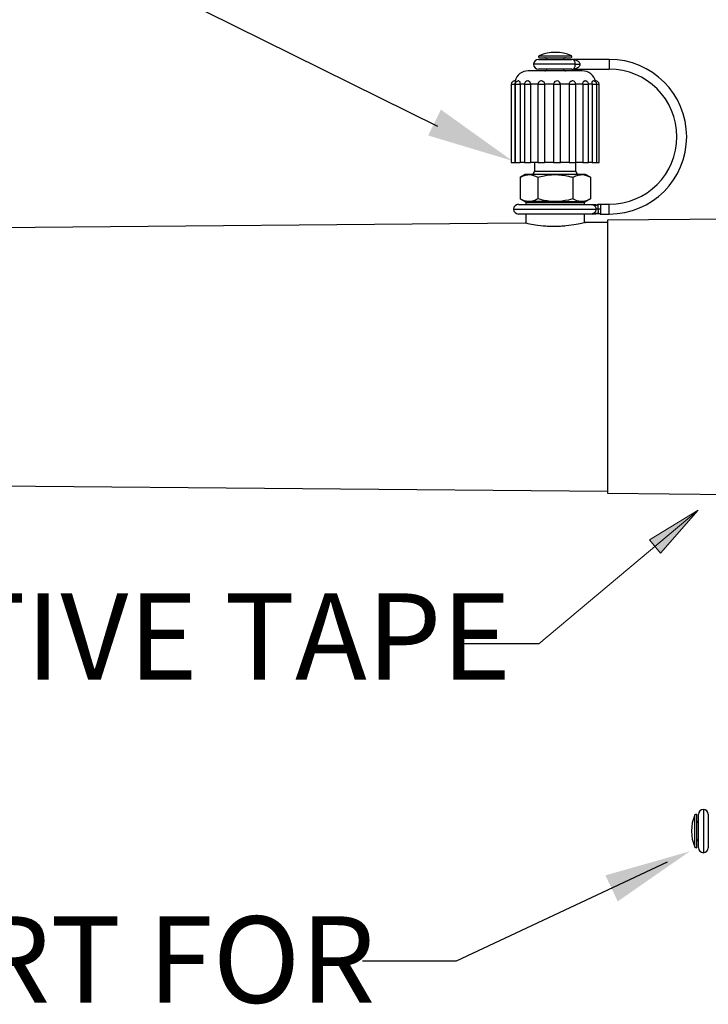
# Model space of a CAD drawing. Units: inches. Extents: x 0.5 to 8.1, y 0 to 10.6.
# Drawn here: x 4.2 to 5, y 7.9 to 9.1 of the extents above; entities that cross this region are included whole.
import ezdxf

# ---------------------------------------------------------------- set-up
doc = ezdxf.new("R2010")
doc.units = ezdxf.units.IN
doc.header["$LTSCALE"] = 0.15
doc.header["$MEASUREMENT"] = 0
doc.layers.add('Layer 1', color=7, linetype='Continuous')
doc.styles.add('logo', font='ARIALN.TTF')

msp = doc.modelspace()

# ---------------------------------------------------------------- hatches: boundary and pattern name
msp.add_hatch(color=256).paths.add_polyline_path([(5.0152, 8.4863), (4.9719, 8.4368), (4.959, 8.4521)])

# ---------------------------------------------------------------- linework, layer by layer
for p, q in [((4.7144, 8.93), (3.9581, 9.3049)), ((4.9104, 8.8217), (4.9104, 8.506)), ((4.8312, 8.3317), (4.7441, 8.3317)), ((4.9793, 8.0795), (4.7357, 7.9649)), ((4.7357, 7.9649), (4.6276, 7.9649))]:
    msp.add_line(p, q)
at = {"color": 7, "linetype": 'Continuous', "lineweight": 25}
for p, q in [((4.8307, 9.0076), (4.8694, 9.0076)), ((4.8319, 9.0095), (4.8682, 9.0095)), ((4.9126, 9.0076), (4.8713, 9.0076)), ((4.8713, 9.0075), (4.8713, 9.0076)), ((4.8713, 9.0072), (4.8713, 9.0075)), ((4.8694, 8.9964), (4.8307, 8.9964)), ((4.8713, 8.9965), (4.8713, 8.9969)), ((4.8713, 8.9964), (4.8713, 8.9965)), ((4.8713, 8.9964), (4.9126, 8.9964)), ((4.8733, 9.002), (4.8785, 9.002)), ((4.8794, 8.9945), (4.8188, 8.9945)), ((4.8813, 8.9945), (4.8794, 8.9945)), ((4.7993, 8.9789), (4.7993, 8.8883)), ((4.8036, 8.9789), (4.8036, 8.8883)), ((4.8037, 8.9789), (4.8037, 8.8883)), ((4.8094, 8.9789), (4.8094, 8.8883)), ((4.8145, 8.9789), (4.8145, 8.8883)), ((4.8304, 8.9789), (4.8214, 8.9789)), ((4.8214, 8.9789), (4.8214, 8.8883)), ((4.8301, 8.9789), (4.8301, 8.8883)), ((4.8482, 8.9789), (4.8378, 8.9789)), ((4.8378, 8.9789), (4.8378, 8.8883)), ((4.8482, 8.9789), (4.8483, 8.9796)), ((4.8482, 8.9789), (4.8482, 8.8883)), ((4.856, 8.8883), (4.856, 8.9789)), ((4.8663, 8.9789), (4.856, 8.9789)), ((4.8663, 8.9789), (4.8663, 8.8883)), ((4.8819, 8.9789), (4.8733, 8.9789)), ((4.8738, 8.8883), (4.8738, 8.9789)), ((4.8819, 8.9789), (4.8819, 8.8883)), ((4.8885, 8.8883), (4.8885, 8.9789)), ((4.8926, 8.9789), (4.8926, 8.8883)), ((4.898, 8.8883), (4.898, 8.9789)), ((4.9008, 8.8883), (4.9008, 8.9789)), ((4.7993, 8.8883), (4.8036, 8.8883)), ((4.8037, 8.8883), (4.8094, 8.8883)), ((4.8145, 8.8883), (4.8094, 8.8883)), ((4.8145, 8.8883), (4.8214, 8.8883)), ((4.8304, 8.8883), (4.8214, 8.8883)), ((4.8261, 8.8883), (4.8261, 8.8783)), ((4.8301, 8.8883), (4.8378, 8.8883)), ((4.8482, 8.8883), (4.8378, 8.8883)), ((4.8482, 8.8883), (4.856, 8.8883)), ((4.8663, 8.8883), (4.856, 8.8883)), ((4.8663, 8.8883), (4.8738, 8.8883)), ((4.8819, 8.8883), (4.8733, 8.8883)), ((4.874, 8.8783), (4.874, 8.8883)), ((4.8819, 8.8883), (4.8885, 8.8883)), ((4.8926, 8.8883), (4.8885, 8.8883)), ((4.8926, 8.8883), (4.898, 8.8883)), ((4.898, 8.8883), (4.9008, 8.8883)), ((4.8149, 8.8745), (4.8095, 8.8714)), ((4.8095, 8.8714), (4.8095, 8.8464)), ((4.8196, 8.8745), (4.8149, 8.8745)), ((4.8501, 8.8745), (4.8196, 8.8745)), ((4.8298, 8.8714), (4.8298, 8.8464)), ((4.8805, 8.8745), (4.8501, 8.8745)), ((4.8704, 8.8714), (4.8704, 8.8464)), ((4.8852, 8.8745), (4.8805, 8.8745)), ((4.8907, 8.8714), (4.8852, 8.8745)), ((4.8907, 8.8714), (4.8907, 8.8464)), ((4.8076, 8.8401), (4.8916, 8.8401)), ((4.8095, 8.8464), (4.8149, 8.8433)), ((4.8149, 8.8433), (4.8196, 8.8433)), ((4.8163, 8.842), (4.8163, 8.8401)), ((4.8501, 8.8433), (4.8196, 8.8433)), ((4.8501, 8.8433), (4.8805, 8.8433)), ((4.8805, 8.8433), (4.8852, 8.8433)), ((4.8838, 8.8401), (4.8838, 8.842)), ((4.8852, 8.8433), (4.8907, 8.8464)), ((4.9126, 8.8401), (4.9021, 8.8401)), ((4.8916, 8.8289), (4.8076, 8.8289)), ((4.8163, 8.8289), (4.8163, 8.8181)), ((4.8838, 8.8187), (4.8838, 8.8289)), ((4.9021, 8.8289), (4.9126, 8.8289)), ((4.8152, 8.8184), (3.9376, 8.8108)), ((4.9104, 8.8192), (4.8848, 8.819)), ((5.1604, 8.8239), (4.9104, 8.8217)), ((3.9376, 8.517), (4.9104, 8.5085)), ((4.9104, 8.506), (5.1604, 8.5038)), ((5.0138, 8.1092), (5.0138, 8.1335)), ((5.0157, 8.096), (5.0157, 8.1348)), ((5.0269, 8.1348), (5.0269, 8.096)), ((5.0138, 8.0973), (5.0138, 8.1092))]:
    msp.add_line(p, q, dxfattribs=at)
at = {"color": 8, "linetype": 'Continuous', "lineweight": 25}
for p, q in [((4.8314, 9.0119), (4.8687, 9.0119)), ((4.9126, 9.0076), (4.9126, 9.002)), ((4.8733, 9.002), (4.8251, 9.002)), ((4.9126, 9.002), (4.9126, 8.9964)), ((4.7993, 8.9789), (4.8036, 8.9789)), ((4.8037, 8.9789), (4.8094, 8.9789)), ((4.8145, 8.9789), (4.8094, 8.9789)), ((4.8145, 8.9789), (4.8214, 8.9789)), ((4.8301, 8.9789), (4.8378, 8.9789)), ((4.8482, 8.9789), (4.856, 8.9789)), ((4.8663, 8.9789), (4.8738, 8.9789)), ((4.8819, 8.9789), (4.8885, 8.9789)), ((4.8926, 8.9789), (4.8885, 8.9789)), ((4.8926, 8.9789), (4.898, 8.9789)), ((4.898, 8.9789), (4.9008, 8.9789)), ((4.8261, 8.8783), (4.874, 8.8783)), ((4.8838, 8.842), (4.8163, 8.842)), ((4.9126, 8.8345), (4.9126, 8.8401)), ((4.8019, 8.8345), (4.8971, 8.8345)), ((4.9126, 8.8289), (4.9126, 8.8345)), ((5.0114, 8.109), (5.0114, 8.134)), ((5.0213, 8.1404), (5.0213, 8.0904)), ((5.0114, 8.0968), (5.0114, 8.109))]:
    msp.add_line(p, q, dxfattribs=at)
at = {"color": 7, "linetype": 'Continuous', "lineweight": 25}
for centre, radius, start, end in [((4.8307, 9.002), 0.00563, 90, 180), ((4.8319, 9.0108), 0.00125, 113.407, 270), ((4.8501, 8.9689), 0.0469, 66.593, 113.407), ((4.8382, 9.007), 0.0025, 14.4775, 90), ((4.8619, 9.007), 0.0025, 90, 165.5225), ((4.8682, 9.0108), 0.00125, 270, 66.593), ((4.8694, 9.002), 0.00563, 70.531, 90), ((4.9126, 8.9183), 0.0894, 0, 90), ((4.8307, 9.002), 0.00563, 180, 270), ((4.8382, 8.997), 0.0025, 270, 345.5225), ((4.8619, 8.997), 0.0025, 194.4775, 270), ((4.8694, 9.002), 0.00563, 270, 289.499), ((4.9126, 8.9183), 0.0781, 270, 90), ((4.8188, 8.9789), 0.0156, 90, 165.6188), ((4.8813, 8.9789), 0.0156, 12.1815, 90), ((4.8032, 8.9789), 0.00391, 82.829, 180), ((4.8076, 8.9789), 0.00391, 82.1592, 180), ((4.8184, 8.9789), 0.00391, 79.2946, 180), ((4.834, 8.9789), 0.00391, 70.5946, 180), ((4.8521, 8.9789), 0.00391, 0, 169.1582), ((4.8699, 8.9789), 0.00391, 0, 107.0349), ((4.8846, 8.9789), 0.00391, 0, 99.6303), ((4.8941, 8.9789), 0.00391, 0, 97.6487), ((4.8969, 8.9789), 0.00391, 0, 97.2012), ((4.9126, 8.9183), 0.0894, 270, 0), ((4.8224, 8.8783), 0.00375, 270, 0), ((4.8777, 8.8783), 0.00375, 180, 270), ((4.8076, 8.8345), 0.00563, 90, 180), ((4.8151, 8.842), 0.00125, 0, 90), ((4.8851, 8.842), 0.00125, 90, 180), ((4.8076, 8.8345), 0.00563, 180, 270), ((5.0544, 8.1154), 0.0469, 156.593, 203.407), ((5.0126, 8.1335), 0.00125, 0, 156.593), ((5.0213, 8.1348), 0.00563, 90, 180), ((5.0213, 8.1348), 0.00563, 0, 90), ((5.0163, 8.1273), 0.0025, 180, 255.5225), ((5.0126, 8.0973), 0.00125, 203.407, 0), ((5.0163, 8.1035), 0.0025, 104.4775, 180), ((5.0213, 8.096), 0.00563, 180, 270), ((5.0213, 8.096), 0.00563, 270, 0)]:
    msp.add_arc(centre, radius, start, end, dxfattribs=at)
for points, knots in [([(4.8713, 9.0075), (4.8721, 9.0074), (4.8737, 9.0072), (4.8757, 9.0064), (4.8773, 9.0052), (4.8782, 9.0038), (4.8785, 9.0027), (4.8785, 9.0022), (4.8785, 9.002)], [0, 0, 0, 0, 0.244492, 0.4922645, 0.6857343, 0.8494107, 0.95718, 1, 1, 1, 1]), ([(4.8733, 9.002), (4.8733, 9.0025), (4.8733, 9.003), (4.8731, 9.0041), (4.8728, 9.0052), (4.8722, 9.0064), (4.8716, 9.0069), (4.8713, 9.0072)], [0, 0, 0, 0, 0.177765, 0.205602, 0.422041, 0.670331, 1, 1, 1, 1]), ([(4.8713, 8.9969), (4.8713, 8.9969), (4.8717, 8.9971), (4.8722, 8.9976), (4.8728, 8.9988), (4.8732, 9.0002), (4.8733, 9.0013), (4.8733, 9.0019), (4.8733, 9.002)], [0, 0, 0, 0, 0.013207, 0.329646, 0.577855, 0.79422, 0.957714, 1, 1, 1, 1]), ([(4.8785, 9.002), (4.8785, 9.0016), (4.8785, 9.001), (4.8781, 9), (4.8773, 8.9988), (4.8757, 8.9976), (4.8737, 8.9968), (4.8721, 8.9966), (4.8713, 8.9965)], [0, 0, 0, 0, 0.106047, 0.150562, 0.314243, 0.507721, 0.755501, 1, 1, 1, 1]), ([(4.8037, 8.9827), (4.8037, 8.9827), (4.8038, 8.9828), (4.8037, 8.9824), (4.8037, 8.9817), (4.8036, 8.9806), (4.8036, 8.9796), (4.8036, 8.979), (4.8036, 8.9789)], [0, 0, 0, 0, 0.062856, 0.278457, 0.494171, 0.709779, 0.923971, 1, 1, 1, 1]), ([(4.8081, 8.9827), (4.8081, 8.9827), (4.8084, 8.9828), (4.8087, 8.9824), (4.8091, 8.9817), (4.8093, 8.9806), (4.8094, 8.9796), (4.8094, 8.979), (4.8094, 8.9789)], [0, 0, 0, 0, 0.031235, 0.254108, 0.477103, 0.699985, 0.921406, 1, 1, 1, 1]), ([(4.8191, 8.9827), (4.8194, 8.9826), (4.82, 8.9825), (4.8207, 8.9817), (4.8212, 8.9806), (4.8214, 8.9796), (4.8214, 8.979), (4.8214, 8.9789)], [0, 0, 0, 0, 0.209917, 0.446124, 0.682209, 0.916749, 1, 1, 1, 1]), ([(4.8353, 8.9825), (4.8355, 8.9825), (4.836, 8.9823), (4.8368, 8.9817), (4.8375, 8.9806), (4.8377, 8.9796), (4.8378, 8.979), (4.8378, 8.9789)], [0, 0, 0, 0, 0.097301, 0.36717, 0.636916, 0.904883, 1, 1, 1, 1]), ([(4.8663, 8.9789), (4.8663, 8.9793), (4.8664, 8.9802), (4.8669, 8.9813), (4.8677, 8.9822), (4.8684, 8.9825), (4.8687, 8.9826)], [0, 0, 0, 0, 0.255674, 0.51149, 0.768816, 1, 1, 1, 1]), ([(4.8819, 8.9789), (4.8819, 8.9793), (4.8819, 8.9802), (4.8823, 8.9813), (4.8829, 8.9822), (4.8835, 8.9827), (4.8839, 8.9827), (4.884, 8.9827)], [0, 0, 0, 0, 0.227663, 0.455448, 0.684577, 0.915725, 1, 1, 1, 1]), ([(4.8926, 8.9789), (4.8926, 8.9793), (4.8926, 8.9802), (4.8928, 8.9813), (4.893, 8.9822), (4.8933, 8.9827), (4.8935, 8.9827), (4.8936, 8.9827)], [0, 0, 0, 0, 0.217687, 0.435492, 0.654583, 0.875606, 1, 1, 1, 1]), ([(4.8967, 8.9818), (4.8966, 8.9819), (4.8966, 8.9821), (4.8966, 8.9822), (4.8966, 8.9822)], [0, 0, 0, 0, 0.847931, 1, 1, 1, 1]), ([(4.8095, 8.8714), (4.8111, 8.8722), (4.8144, 8.874), (4.8179, 8.8743), (4.8196, 8.8745)], [0, 0, 0, 0, 0.4954586, 1, 1, 1, 1]), ([(4.8196, 8.8745), (4.8199, 8.8745), (4.8233, 8.8745), (4.8266, 8.8729), (4.8298, 8.8714)], [0, 0, 0, 0, 0.070219, 1, 1, 1, 1]), ([(4.8298, 8.8714), (4.8347, 8.8726), (4.8413, 8.8743), (4.8482, 8.8745), (4.8501, 8.8745)], [0, 0, 0, 0, 0.731368, 1, 1, 1, 1]), ([(4.8501, 8.8745), (4.8552, 8.8742), (4.862, 8.8737), (4.8687, 8.8718), (4.8704, 8.8714)], [0, 0, 0, 0, 0.74245, 1, 1, 1, 1]), ([(4.8704, 8.8714), (4.872, 8.8722), (4.8753, 8.874), (4.8788, 8.8743), (4.8805, 8.8745)], [0, 0, 0, 0, 0.495458, 1, 1, 1, 1]), ([(4.8805, 8.8745), (4.8808, 8.8745), (4.8842, 8.8745), (4.8875, 8.8729), (4.8907, 8.8714)], [0, 0, 0, 0, 0.070219, 1, 1, 1, 1]), ([(4.8196, 8.8433), (4.8194, 8.8433), (4.816, 8.8433), (4.8126, 8.8449), (4.8095, 8.8464)], [0, 0, 0, 0, 0.070219, 1, 1, 1, 1]), ([(4.8298, 8.8464), (4.8281, 8.8455), (4.8248, 8.8437), (4.8214, 8.8434), (4.8196, 8.8433)], [0, 0, 0, 0, 0.495458, 1, 1, 1, 1]), ([(4.8501, 8.8433), (4.8482, 8.8433), (4.8413, 8.8435), (4.8347, 8.8452), (4.8298, 8.8464)], [0, 0, 0, 0, 0.268632, 1, 1, 1, 1]), ([(4.8704, 8.8464), (4.8687, 8.8459), (4.862, 8.8441), (4.8552, 8.8436), (4.8501, 8.8433)], [0, 0, 0, 0, 0.25755, 1, 1, 1, 1]), ([(4.8805, 8.8433), (4.8803, 8.8433), (4.8768, 8.8433), (4.8735, 8.8449), (4.8704, 8.8464)], [0, 0, 0, 0, 0.070219, 1, 1, 1, 1]), ([(4.8907, 8.8464), (4.889, 8.8455), (4.8857, 8.8437), (4.8822, 8.8434), (4.8805, 8.8433)], [0, 0, 0, 0, 0.495459, 1, 1, 1, 1]), ([(4.8916, 8.8401), (4.892, 8.8401), (4.8927, 8.8401), (4.8937, 8.8397), (4.8947, 8.8392), (4.8952, 8.8387), (4.8955, 8.8385)], [0, 0, 0, 0, 0.249998, 0.500001, 0.74999, 1, 1, 1, 1]), ([(4.8926, 8.8401), (4.8936, 8.84), (4.8955, 8.8399), (4.8975, 8.8397), (4.8984, 8.8396)], [0, 0, 0, 0, 0.529379, 1, 1, 1, 1]), ([(4.8955, 8.8385), (4.896, 8.8386), (4.8969, 8.8389), (4.898, 8.8394), (4.8984, 8.8396)], [0, 0, 0, 0, 0.553376, 1, 1, 1, 1]), ([(4.8955, 8.8385), (4.8958, 8.8382), (4.8962, 8.8377), (4.8967, 8.8367), (4.8971, 8.8356), (4.8971, 8.8349), (4.8971, 8.8345)], [0, 0, 0, 0, 0.249999, 0.5, 0.749997, 1, 1, 1, 1]), ([(4.9026, 8.8401), (4.902, 8.84), (4.9006, 8.8399), (4.8991, 8.8397), (4.8984, 8.8396)], [0, 0, 0, 0, 0.472877, 1, 1, 1, 1]), ([(4.8991, 8.8345), (4.8993, 8.835), (4.8998, 8.836), (4.8999, 8.8375), (4.8996, 8.8387), (4.899, 8.8395), (4.8986, 8.8396), (4.8984, 8.8396)], [0, 0, 0, 0, 0.201131, 0.388247, 0.565414, 0.773308, 1, 1, 1, 1]), ([(4.9026, 8.8345), (4.9026, 8.8352), (4.9026, 8.8367), (4.9026, 8.8386), (4.9026, 8.8399), (4.9026, 8.84), (4.9026, 8.8401)], [0, 0, 0, 0, 0.249999, 0.499999, 0.75, 1, 1, 1, 1]), ([(4.8955, 8.8305), (4.8952, 8.8303), (4.8947, 8.8298), (4.8937, 8.8293), (4.8927, 8.8289), (4.892, 8.8289), (4.8916, 8.8289)], [0, 0, 0, 0, 0.250008, 0.499999, 0.750002, 1, 1, 1, 1]), ([(4.8926, 8.8289), (4.8936, 8.829), (4.8955, 8.8291), (4.8975, 8.8293), (4.8984, 8.8294)], [0, 0, 0, 0, 0.529379, 1, 1, 1, 1]), ([(4.8971, 8.8345), (4.8971, 8.8341), (4.8971, 8.8334), (4.8967, 8.8323), (4.8962, 8.8314), (4.8958, 8.8308), (4.8955, 8.8305)], [0, 0, 0, 0, 0.250002, 0.500002, 0.749999, 1, 1, 1, 1]), ([(4.8955, 8.8305), (4.896, 8.8304), (4.8969, 8.8301), (4.898, 8.8296), (4.8984, 8.8294)], [0, 0, 0, 0, 0.553376, 1, 1, 1, 1]), ([(4.8991, 8.8345), (4.8986, 8.8345), (4.8977, 8.8345), (4.8973, 8.8345), (4.8971, 8.8345)], [0, 0, 0, 0, 0.499998, 1, 1, 1, 1]), ([(4.8991, 8.8345), (4.8993, 8.834), (4.8998, 8.833), (4.8999, 8.8316), (4.8996, 8.8303), (4.899, 8.8295), (4.8986, 8.8294), (4.8984, 8.8294)], [0, 0, 0, 0, 0.2011311, 0.3882482, 0.5654143, 0.773308, 1, 1, 1, 1]), ([(4.9026, 8.8289), (4.902, 8.829), (4.9006, 8.8291), (4.8991, 8.8293), (4.8984, 8.8294)], [0, 0, 0, 0, 0.472877, 1, 1, 1, 1]), ([(4.9026, 8.8345), (4.902, 8.8345), (4.9007, 8.8345), (4.8996, 8.8345), (4.8991, 8.8345)], [0, 0, 0, 0, 0.499997, 1, 1, 1, 1]), ([(4.9026, 8.8289), (4.9026, 8.829), (4.9026, 8.8291), (4.9026, 8.8304), (4.9026, 8.8323), (4.9026, 8.8338), (4.9026, 8.8345)], [0, 0, 0, 0, 0.25, 0.5, 0.749999, 1, 1, 1, 1]), ([(4.8848, 8.819), (4.8849, 8.819), (4.8858, 8.8192), (4.8825, 8.8184), (4.875, 8.8168), (4.8651, 8.8153), (4.8562, 8.8146), (4.8493, 8.8144), (4.8425, 8.8145), (4.8337, 8.8151), (4.8242, 8.8165), (4.8165, 8.8181), (4.8156, 8.8183), (4.8152, 8.8184)], [0, 0, 0, 0, 0.006904, 0.13369, 0.259251, 0.383103, 0.445028, 0.506417, 0.568167, 0.629983, 0.754394, 0.880071, 1, 1, 1, 1])]:
    msp.add_open_spline(points, degree=3, knots=knots, dxfattribs=at)
for points in [[(4.718, 8.9496), (4.7033, 8.9197), (4.8004, 8.8905)], [(4.9223, 8.034), (4.9081, 8.0641), (5.0056, 8.0919)]]:
    msp.add_solid(points)
at = {"layer": 'Layer 1', "color": 7, "lineweight": 18}
for points in [[(4.8312, 8.3317), (5.0152, 8.4863)], [(5.0152, 8.4863), (4.9719, 8.4368), (4.959, 8.4521), (5.0152, 8.4863)]]:
    msp.add_lwpolyline(points, dxfattribs=at)
at = {"layer": 'Layer 1', "lineweight": 0}
msp.add_lwpolyline([(5.0152, 8.4863), (4.9719, 8.4368), (4.959, 8.4521)], dxfattribs=at)

# ---------------------------------------------------------------- texts
at = {"color": 7, "style": 'logo'}
for s, p in [('REFLECTIVE TAPE', (3.6729, 8.2903)), ('PORT FOR', (3.9926, 7.9168))]:
    msp.add_text(s, height=0.1, dxfattribs=at).set_placement(p)

doc.saveas('drawing.dxf')
